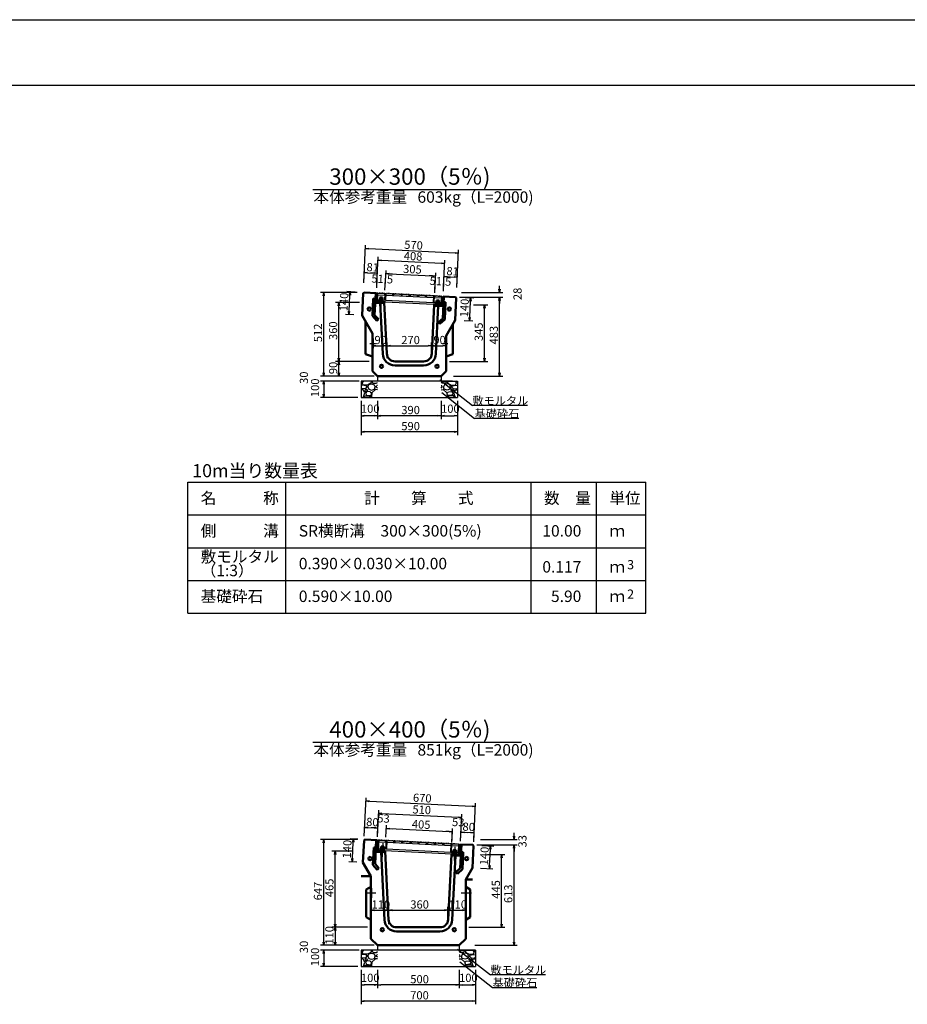
# Model space of a CAD drawing. Extents: x 131708 to 215808, y -112207 to -52807.
# Drawn here: x 158850 to 185993, y -82905 to -52807 of the extents above; entities that cross this region are included whole.
import ezdxf
from ezdxf.enums import TextEntityAlignment as Align

# ---------------------------------------------------------------- set-up
doc = ezdxf.new("R2010")
doc.units = 0
doc.header["$LTSCALE"] = 100
doc.header["$MEASUREMENT"] = 0
doc.layers.get('DEFPOINTS').update_dxf_attribs({"color": 8, "linetype": 'CONTINUOUS'})
for name, color, linetype in [('D-MTR-FRAM（材料表図枠）', 7, 'CONTINUOUS'), ('D-MTR-TXT(文字列）', 7, 'CONTINUOUS'), ('D-MTR（材料表タイトル）', 7, 'CONTINUOUS'), ('D-TTL(外枠）', 2, 'CONTINUOUS'), ('D-TTL-TXT（文字）', 7, 'CONTINUOUS')]:
    doc.layers.add(name, color=color, linetype=linetype)
for name, color, linetype, lineweight in [('D-STR-DIM（寸法）', 7, 'CONTINUOUS', 25), ('D-STR-HTXT（旗揚げ）', 7, 'CONTINUOUS', 25), ('D-STR-STR1（構造物）', 6, 'CONTINUOUS', 25), ('D-STR-STRn（構造物）', 7, 'CONTINUOUS', 25), ('D-STR-TXT（文字）', 7, 'CONTINUOUS', 25), ('D-STR（構造物外形線）', 1, 'CONTINUOUS', 50)]:
    doc.layers.add(name, color=color, linetype=linetype, lineweight=lineweight)
doc.styles.add('ＭＳ ゴシック', font='MS Gothic.ttf')
doc.styles.add('ＭＳゴシック', font='MS Gothic.ttf')

msp = doc.modelspace()

# ---------------------------------------------------------------- linework, layer by layer
at = {"layer": 'D-MTR-FRAM（材料表図枠）', "color": 2, "linetype": 'Continuous'}
for p, q in [((163993, -66947), (177993, -66947)), ((163993, -70947), (163993, -66947)), ((166993, -70947), (166993, -66947)), ((174493, -70947), (174493, -66947)), ((176493, -70147), (176493, -66947)), ((176493, -70947), (176493, -66947)), ((177993, -70947), (177993, -66947)), ((163993, -67947), (177993, -67947)), ((163993, -68947), (177993, -68947)), ((163993, -69947), (177993, -69947)), ((163993, -70947), (177993, -70947))]:
    msp.add_line(p, q, dxfattribs=at)
at = {"layer": 'D-STR-DIM（寸法）', "color": 7, "linetype": 'Continuous', "lineweight": 25, "ltscale": 100}
for p, q in [((169370, -60845), (169427, -59699)), ((169522, -59804), (172168, -59937)), ((172216, -60988), (172273, -59842)), ((169774, -60866), (169814, -60057)), ((169909, -60162), (171747, -60253)), ((171811, -60967), (171852, -60159)), ((169369, -60850), (169390, -60437)), ((169767, -60999), (169794, -60458)), ((169774, -60871), (169794, -60458)), ((170021, -61077), (170052, -60470)), ((170027, -60958), (170052, -60470)), ((169485, -60542), (169690, -60553)), ((169690, -60553), (169590, -60548)), ((170146, -60575), (170246, -60580)), ((170146, -60575), (171470, -60642)), ((171470, -60642), (171370, -60637)), ((171544, -61153), (171575, -60547)), ((171549, -61057), (171575, -60547)), ((171805, -61101), (171832, -60559)), ((171811, -60972), (171832, -60559)), ((171927, -60664), (172027, -60669)), ((171927, -60664), (172132, -60675)), ((172216, -60993), (172236, -60580)), ((173523, -61045), (173523, -60945)), ((169170, -61144), (168046, -61144)), ((168146, -63603), (168146, -61244)), ((169107, -61132), (168852, -61119)), ((168922, -61723), (168947, -61224)), ((172301, -61286), (173623, -61286)), ((172360, -61145), (173623, -61145)), ((172397, -61286), (173623, -61286)), ((172472, -61300), (172740, -61313)), ((173523, -61386), (173523, -61486)), ((173523, -63603), (173523, -61386)), ((169239, -61455), (168510, -61455)), ((168610, -63153), (168610, -61555)), ((172610, -61908), (172635, -61408)), ((172729, -61528), (173162, -61528)), ((173062, -63153), (173062, -61628)), ((169072, -61831), (168817, -61818)), ((172437, -61999), (172705, -62012)), ((169639, -63453), (169639, -62674)), ((169739, -62774), (169989, -62774)), ((170089, -63153), (170089, -62674)), ((170089, -63153), (170089, -62674)), ((170189, -62774), (171339, -62774)), ((171439, -63153), (171439, -62674)), ((171439, -63153), (171439, -62674)), ((171539, -62774), (171789, -62774)), ((171889, -63453), (171889, -62674)), ((168146, -63603), (168146, -63503)), ((169539, -63253), (168510, -63253)), ((169539, -63253), (168510, -63253)), ((168610, -63603), (168610, -63353)), ((171989, -63253), (173162, -63253)), ((169689, -63703), (168046, -63703)), ((169519, -63703), (168046, -63703)), ((169689, -63703), (168510, -63703)), ((172111, -63703), (173623, -63703)), ((169189, -63853), (168046, -63853)), ((169234, -63853), (168046, -63853)), ((168146, -63953), (168146, -64053)), ((168146, -63953), (168146, -64253)), ((169189, -64353), (168046, -64353)), ((169289, -64453), (169289, -65506)), ((169289, -64453), (169289, -65014)), ((169789, -64453), (169789, -65014)), ((169789, -64453), (169789, -65014)), ((171739, -64453), (171739, -65014)), ((171739, -64453), (171739, -65014)), ((172239, -64453), (172239, -65014)), ((172239, -64453), (172239, -65506)), ((169689, -64914), (169389, -64914)), ((171639, -64914), (169889, -64914)), ((171839, -64914), (172139, -64914)), ((172139, -65406), (169389, -65406)), ((169388, -77763), (169447, -76589)), ((169542, -76694), (172688, -76851)), ((169787, -77783), (169828, -76967)), ((172734, -77930), (172792, -76757)), ((169923, -77072), (172270, -77189)), ((172334, -77910), (172375, -77094)), ((169388, -77768), (169406, -77396)), ((169501, -77501), (169701, -77511)), ((169701, -77511), (169601, -77506)), ((169787, -77788), (169806, -77416)), ((169787, -77788), (169806, -77416)), ((170049, -77801), (170068, -77429)), ((170049, -77801), (170068, -77429)), ((170163, -77534), (170263, -77539)), ((170163, -77534), (171986, -77625)), ((171986, -77625), (171886, -77620)), ((172069, -77959), (172090, -77530)), ((172072, -77902), (172090, -77530)), ((172334, -77915), (172353, -77543)), ((172334, -77915), (172353, -77543)), ((172448, -77648), (172647, -77658)), ((172448, -77648), (172547, -77653)), ((172734, -77935), (172752, -77563)), ((169176, -77868), (168046, -77868)), ((169190, -77858), (168954, -77846)), ((169024, -78451), (169049, -77951)), ((172938, -77868), (174066, -77868)), ((173966, -77768), (173966, -77668)), ((168146, -81002), (168146, -77968)), ((169035, -78225), (168396, -78225)), ((172829, -78035), (174066, -78035)), ((172938, -78035), (174066, -78035)), ((172981, -78048), (173349, -78066)), ((173220, -78660), (173245, -78161)), ((173966, -81002), (173966, -78135)), ((173966, -78135), (173966, -78235)), ((168496, -80452), (168496, -78325)), ((169155, -78557), (168919, -78545)), ((173160, -78327), (173687, -78327)), ((173587, -80452), (173587, -78427)), ((172946, -78747), (173314, -78765)), ((169589, -80802), (169589, -79928)), ((169689, -80028), (170039, -80028)), ((170139, -80452), (170139, -79928)), ((170139, -80452), (170139, -79928)), ((170239, -80028), (171839, -80028)), ((171939, -80452), (171939, -79928)), ((171939, -80452), (171939, -79928)), ((172039, -80028), (172389, -80028)), ((172489, -80802), (172489, -79928)), ((169489, -80552), (168396, -80552)), ((169489, -80552), (168396, -80552)), ((168496, -80652), (168496, -81002)), ((172589, -80552), (173687, -80552)), ((168146, -81002), (168146, -80902)), ((169689, -81102), (168046, -81102)), ((169544, -81102), (168046, -81102)), ((169189, -81252), (168046, -81252)), ((169234, -81252), (168046, -81252)), ((169689, -81102), (168396, -81102)), ((172763, -81102), (174066, -81102)), ((168146, -81352), (168146, -81452)), ((168146, -81352), (168146, -81652)), ((169189, -81752), (168046, -81752)), ((169289, -81852), (169289, -82905)), ((169289, -81852), (169289, -82413)), ((169789, -81852), (169789, -82413)), ((169789, -81852), (169789, -82413)), ((172289, -81852), (172289, -82413)), ((172289, -81852), (172289, -82413)), ((172789, -81852), (172789, -82413)), ((172789, -81852), (172789, -82905)), ((169689, -82313), (169389, -82313)), ((172189, -82313), (169889, -82313)), ((172389, -82313), (172689, -82313)), ((172689, -82805), (169389, -82805))]:
    msp.add_line(p, q, dxfattribs=at)
at = {"layer": 'D-STR-DIM（寸法）', "color": 7, "linetype": 'Continuous', "ltscale": 10}
for p, q in [((169422, -59799), (169523, -59788)), ((169521, -59821), (169422, -59799)), ((169422, -59799), (169522, -59804)), ((169809, -60157), (169910, -60145)), ((169909, -60178), (169809, -60157)), ((169809, -60157), (169909, -60162)), ((172268, -59942), (172168, -59937)), ((172268, -59942), (172168, -59953)), ((172169, -59920), (172268, -59942)), ((171847, -60258), (171746, -60270)), ((171847, -60258), (171747, -60253)), ((171748, -60237), (171847, -60258)), ((169385, -60537), (169486, -60526)), ((169484, -60559), (169385, -60537)), ((169385, -60537), (169485, -60542)), ((169789, -60558), (169689, -60569)), ((169789, -60558), (169689, -60569)), ((169690, -60536), (169789, -60558)), ((169690, -60536), (169789, -60558)), ((169789, -60558), (169690, -60553)), ((169789, -60558), (169690, -60553)), ((170047, -60570), (170147, -60559)), ((170047, -60570), (170147, -60559)), ((170146, -60592), (170047, -60570)), ((170047, -60570), (170146, -60575)), ((170146, -60592), (170047, -60570)), ((170047, -60570), (170146, -60575)), ((171570, -60647), (171469, -60658)), ((171570, -60647), (171469, -60658)), ((171570, -60647), (171470, -60642)), ((171570, -60647), (171470, -60642)), ((171471, -60625), (171570, -60647)), ((171471, -60625), (171570, -60647)), ((171827, -60659), (171928, -60648)), ((171827, -60659), (171928, -60648)), ((171926, -60681), (171827, -60659)), ((171827, -60659), (171927, -60664)), ((171926, -60681), (171827, -60659)), ((171827, -60659), (171927, -60664)), ((172231, -60680), (172131, -60691)), ((172132, -60658), (172231, -60680)), ((172231, -60680), (172132, -60675)), ((173523, -61145), (173506, -61045)), ((173540, -61045), (173523, -61145)), ((173523, -61145), (173523, -61045)), ((168129, -61244), (168146, -61144)), ((168146, -61144), (168162, -61244)), ((168146, -61144), (168146, -61244)), ((168930, -61223), (168952, -61124)), ((168952, -61124), (168947, -61224)), ((168952, -61124), (168963, -61225)), ((172618, -61407), (172640, -61308)), ((172640, -61308), (172635, -61408)), ((172640, -61308), (172652, -61409)), ((173506, -61386), (173523, -61286)), ((173506, -61386), (173523, -61286)), ((173523, -61286), (173540, -61386)), ((173523, -61286), (173523, -61386)), ((173523, -61286), (173540, -61386)), ((173523, -61286), (173523, -61386)), ((168594, -61555), (168610, -61455)), ((168610, -61455), (168627, -61555)), ((168610, -61455), (168610, -61555)), ((173045, -61628), (173062, -61528)), ((173062, -61528), (173079, -61628)), ((173062, -61528), (173062, -61628)), ((168917, -61823), (168905, -61722)), ((168917, -61823), (168922, -61723)), ((168938, -61724), (168917, -61823)), ((172605, -62007), (172593, -61907)), ((172627, -61908), (172605, -62007)), ((172605, -62007), (172610, -61908)), ((169639, -62774), (169739, -62757)), ((169739, -62790), (169639, -62774)), ((169639, -62774), (169739, -62774)), ((169989, -62757), (170089, -62774)), ((170089, -62774), (169989, -62790)), ((170089, -62774), (169989, -62774)), ((170089, -62774), (170189, -62757)), ((170189, -62790), (170089, -62774)), ((170089, -62774), (170189, -62774)), ((171339, -62757), (171439, -62774)), ((171439, -62774), (171339, -62790)), ((171439, -62774), (171339, -62774)), ((171439, -62774), (171539, -62757)), ((171539, -62790), (171439, -62774)), ((171439, -62774), (171539, -62774)), ((171789, -62757), (171889, -62774)), ((171889, -62774), (171789, -62790)), ((171889, -62774), (171789, -62774)), ((168610, -63253), (168594, -63153)), ((168627, -63153), (168610, -63253)), ((168610, -63253), (168610, -63153)), ((173062, -63253), (173045, -63153)), ((173079, -63153), (173062, -63253)), ((173062, -63253), (173062, -63153)), ((168594, -63353), (168610, -63253)), ((168610, -63253), (168627, -63353)), ((168610, -63253), (168610, -63353)), ((168146, -63703), (168129, -63603)), ((168146, -63703), (168129, -63603)), ((168162, -63603), (168146, -63703)), ((168146, -63703), (168146, -63603)), ((168162, -63603), (168146, -63703)), ((168146, -63703), (168146, -63603)), ((168610, -63703), (168594, -63603)), ((168627, -63603), (168610, -63703)), ((168610, -63703), (168610, -63603)), ((173523, -63703), (173506, -63603)), ((173540, -63603), (173523, -63703)), ((173523, -63703), (173523, -63603)), ((168129, -63953), (168146, -63853)), ((168129, -63953), (168146, -63853)), ((168146, -63853), (168162, -63953)), ((168146, -63853), (168146, -63953)), ((168146, -63853), (168162, -63953)), ((168146, -63853), (168146, -63953)), ((168146, -64353), (168129, -64253)), ((168162, -64253), (168146, -64353)), ((168146, -64353), (168146, -64253)), ((169289, -64914), (169389, -64897)), ((169389, -64931), (169289, -64914)), ((169289, -64914), (169389, -64914)), ((169689, -64897), (169789, -64914)), ((169789, -64914), (169689, -64931)), ((169789, -64914), (169689, -64914)), ((169789, -64914), (169889, -64897)), ((169889, -64931), (169789, -64914)), ((169789, -64914), (169889, -64914)), ((171639, -64897), (171739, -64914)), ((171739, -64914), (171639, -64931)), ((171739, -64914), (171639, -64914)), ((171739, -64914), (171839, -64897)), ((171839, -64931), (171739, -64914)), ((171739, -64914), (171839, -64914)), ((172139, -64897), (172239, -64914)), ((172239, -64914), (172139, -64931)), ((172239, -64914), (172139, -64914)), ((169289, -65406), (169389, -65390)), ((169389, -65423), (169289, -65406)), ((169289, -65406), (169389, -65406)), ((172139, -65390), (172239, -65406)), ((172239, -65406), (172139, -65423)), ((172239, -65406), (172139, -65406)), ((169442, -76689), (169542, -76677)), ((169541, -76711), (169442, -76689)), ((169442, -76689), (169542, -76694)), ((172787, -76856), (172687, -76868)), ((172688, -76835), (172787, -76856)), ((172787, -76856), (172688, -76851)), ((169823, -77067), (169924, -77055)), ((169922, -77089), (169823, -77067)), ((169823, -77067), (169923, -77072)), ((172370, -77194), (172269, -77206)), ((172370, -77194), (172270, -77189)), ((172271, -77173), (172370, -77194)), ((169401, -77496), (169502, -77484)), ((169500, -77518), (169401, -77496)), ((169401, -77496), (169501, -77501)), ((169801, -77516), (169700, -77528)), ((169801, -77516), (169700, -77528)), ((169801, -77516), (169701, -77511)), ((169801, -77516), (169701, -77511)), ((169702, -77494), (169801, -77516)), ((169702, -77494), (169801, -77516)), ((170063, -77529), (170164, -77517)), ((170063, -77529), (170164, -77517)), ((170162, -77551), (170063, -77529)), ((170063, -77529), (170163, -77534)), ((170162, -77551), (170063, -77529)), ((170063, -77529), (170163, -77534)), ((172085, -77630), (171985, -77642)), ((172085, -77630), (171985, -77642)), ((171986, -77609), (172085, -77630)), ((171986, -77609), (172085, -77630)), ((172085, -77630), (171986, -77625)), ((172085, -77630), (171986, -77625)), ((172348, -77643), (172448, -77632)), ((172348, -77643), (172448, -77632)), ((172447, -77665), (172348, -77643)), ((172348, -77643), (172448, -77648)), ((172447, -77665), (172348, -77643)), ((172348, -77643), (172448, -77648)), ((172648, -77642), (172747, -77663)), ((168129, -77968), (168146, -77868)), ((168146, -77868), (168162, -77968)), ((168146, -77868), (168146, -77968)), ((169032, -77950), (169054, -77851)), ((169054, -77851), (169049, -77951)), ((169054, -77851), (169065, -77952)), ((172747, -77663), (172646, -77675)), ((172747, -77663), (172647, -77658)), ((173966, -77868), (173949, -77768)), ((173982, -77768), (173966, -77868)), ((173966, -77868), (173966, -77768)), ((168479, -78325), (168496, -78225)), ((168496, -78225), (168513, -78325)), ((168496, -78225), (168496, -78325)), ((173228, -78160), (173249, -78061)), ((173249, -78061), (173245, -78161)), ((173249, -78061), (173261, -78162)), ((173949, -78135), (173966, -78035)), ((173949, -78135), (173966, -78035)), ((173966, -78035), (173982, -78135)), ((173966, -78035), (173966, -78135)), ((173966, -78035), (173982, -78135)), ((173966, -78035), (173966, -78135)), ((169019, -78550), (169007, -78450)), ((169040, -78451), (169019, -78550)), ((169019, -78550), (169024, -78451)), ((173571, -78427), (173587, -78327)), ((173587, -78327), (173604, -78427)), ((173587, -78327), (173587, -78427)), ((173215, -78760), (173203, -78660)), ((173215, -78760), (173220, -78660)), ((173236, -78661), (173215, -78760)), ((169589, -80028), (169689, -80011)), ((169689, -80044), (169589, -80028)), ((169589, -80028), (169689, -80028)), ((170039, -80011), (170139, -80028)), ((170139, -80028), (170039, -80044)), ((170139, -80028), (170039, -80028)), ((170139, -80028), (170239, -80011)), ((170239, -80044), (170139, -80028)), ((170139, -80028), (170239, -80028)), ((171839, -80011), (171939, -80028)), ((171939, -80028), (171839, -80044)), ((171939, -80028), (171839, -80028)), ((171939, -80028), (172039, -80011)), ((172039, -80044), (171939, -80028)), ((171939, -80028), (172039, -80028)), ((172389, -80011), (172489, -80028)), ((172489, -80028), (172389, -80044)), ((172489, -80028), (172389, -80028)), ((168496, -80552), (168479, -80452)), ((168479, -80652), (168496, -80552)), ((168513, -80452), (168496, -80552)), ((168496, -80552), (168496, -80452)), ((168496, -80552), (168513, -80652)), ((168496, -80552), (168496, -80652)), ((173587, -80552), (173571, -80452)), ((173604, -80452), (173587, -80552)), ((173587, -80552), (173587, -80452)), ((168146, -81102), (168129, -81002)), ((168146, -81102), (168129, -81002)), ((168129, -81352), (168146, -81252)), ((168129, -81352), (168146, -81252)), ((168162, -81002), (168146, -81102)), ((168146, -81102), (168146, -81002)), ((168162, -81002), (168146, -81102)), ((168146, -81102), (168146, -81002)), ((168146, -81252), (168162, -81352)), ((168146, -81252), (168146, -81352)), ((168146, -81252), (168162, -81352)), ((168146, -81252), (168146, -81352)), ((168496, -81102), (168479, -81002)), ((168513, -81002), (168496, -81102)), ((168496, -81102), (168496, -81002)), ((173966, -81102), (173949, -81002)), ((173982, -81002), (173966, -81102)), ((173966, -81102), (173966, -81002)), ((168146, -81752), (168129, -81652)), ((168162, -81652), (168146, -81752)), ((168146, -81752), (168146, -81652)), ((169289, -82313), (169389, -82296)), ((169389, -82329), (169289, -82313)), ((169289, -82313), (169389, -82313)), ((169689, -82296), (169789, -82313)), ((169789, -82313), (169689, -82329)), ((169789, -82313), (169689, -82313)), ((169789, -82313), (169889, -82296)), ((169889, -82329), (169789, -82313)), ((169789, -82313), (169889, -82313)), ((172189, -82296), (172289, -82313)), ((172289, -82313), (172189, -82329)), ((172289, -82313), (172189, -82313)), ((172289, -82313), (172389, -82296)), ((172389, -82329), (172289, -82313)), ((172289, -82313), (172389, -82313)), ((172689, -82296), (172789, -82313)), ((172789, -82313), (172689, -82329)), ((172789, -82313), (172689, -82313)), ((169289, -82805), (169389, -82788)), ((169389, -82822), (169289, -82805)), ((169289, -82805), (169389, -82805)), ((172689, -82788), (172789, -82805)), ((172789, -82805), (172689, -82822)), ((172789, -82805), (172689, -82805))]:
    msp.add_line(p, q, dxfattribs=at)
at = {"layer": 'D-STR-HTXT（旗揚げ）', "color": 7, "linetype": 'Continuous', "ltscale": 100}
for p, q in [((167819, -57998), (174197, -57998)), ((167819, -74896), (174197, -74896))]:
    msp.add_line(p, q, dxfattribs=at)
at = {"layer": 'D-STR-HTXT（旗揚げ）', "linetype": 'Continuous', "ltscale": 10}
for p, q in [((171693, -63816), (172696, -64605)), ((171759, -64208), (172761, -64998)), ((174382, -64605), (172696, -64605)), ((174110, -64999), (172763, -64999)), ((172243, -81215), (173246, -82004)), ((172309, -81607), (173311, -82396)), ((174932, -82004), (173246, -82004)), ((174660, -82398), (173313, -82398))]:
    msp.add_line(p, q, dxfattribs=at)
at = {"layer": 'D-STR-STR1（構造物）', "color": 7}
for p, q in [((169779, -61165), (169766, -61425)), ((169802, -61166), (169779, -61165)), ((169789, -61416), (169802, -61166)), ((169792, -61366), (170017, -61377)), ((169799, -61216), (170024, -61228)), ((169802, -61166), (170027, -61178)), ((169831, -61349), (169828, -61411)), ((169969, -61356), (169831, -61349)), ((169837, -61165), (169837, -61168)), ((169867, -61166), (169837, -61165)), ((169862, -61413), (169866, -61350)), ((169867, -61170), (169867, -61166)), ((169887, -61167), (169887, -61171)), ((169917, -61169), (169887, -61167)), ((169917, -61172), (169917, -61169)), ((169932, -61416), (169935, -61354)), ((169937, -61170), (169937, -61173)), ((169967, -61171), (169937, -61170)), ((169966, -61418), (169969, -61356)), ((169967, -61175), (169967, -61171)), ((169987, -61172), (169987, -61176)), ((170017, -61174), (169987, -61172)), ((170013, -61207), (170014, -61177)), ((170043, -61208), (170013, -61207)), ((170014, -61177), (170044, -61178)), ((170017, -61177), (170017, -61174)), ((170017, -61377), (170027, -61178)), ((170039, -61378), (170017, -61377)), ((170027, -61178), (170049, -61179)), ((170049, -61179), (170039, -61378)), ((170039, -61378), (171497, -61451)), ((170044, -61178), (170043, -61208)), ((170047, -61229), (171505, -61302)), ((170049, -61179), (171507, -61252)), ((170069, -61176), (170069, -61180)), ((170099, -61178), (170069, -61176)), ((170099, -61181), (170099, -61178)), ((170119, -61179), (170119, -61182)), ((170149, -61180), (170119, -61179)), ((170149, -61184), (170149, -61180)), ((170169, -61181), (170169, -61185)), ((170199, -61183), (170169, -61181)), ((170199, -61186), (170199, -61183)), ((170219, -61184), (170219, -61187)), ((170249, -61185), (170219, -61184)), ((170249, -61189), (170249, -61185)), ((170262, -61219), (170264, -61189)), ((170292, -61221), (170262, -61219)), ((170264, -61189), (170294, -61191)), ((170269, -61186), (170269, -61190)), ((170299, -61188), (170269, -61186)), ((170294, -61191), (170292, -61221)), ((170299, -61191), (170299, -61188)), ((170319, -61189), (170319, -61192)), ((170349, -61190), (170319, -61189)), ((170349, -61194), (170349, -61190)), ((170369, -61191), (170369, -61195)), ((170399, -61193), (170369, -61191)), ((170399, -61196), (170399, -61193)), ((170419, -61194), (170419, -61197)), ((170449, -61195), (170419, -61194)), ((170449, -61199), (170449, -61195)), ((170469, -61196), (170469, -61200)), ((170499, -61198), (170469, -61196)), ((170498, -61201), (170499, -61198)), ((170512, -61232), (170513, -61202)), ((170542, -61233), (170512, -61232)), ((170513, -61202), (170543, -61203)), ((170519, -61199), (170518, -61202)), ((170549, -61200), (170519, -61199)), ((170543, -61203), (170542, -61233)), ((170548, -61204), (170549, -61200)), ((170569, -61201), (170568, -61205)), ((170599, -61203), (170569, -61201)), ((170598, -61206), (170599, -61203)), ((170619, -61204), (170618, -61207)), ((170648, -61205), (170619, -61204)), ((170648, -61209), (170648, -61205)), ((170668, -61206), (170668, -61210)), ((170698, -61208), (170668, -61206)), ((170698, -61211), (170698, -61208)), ((170718, -61209), (170718, -61212)), ((170748, -61210), (170718, -61209)), ((170748, -61214), (170748, -61210)), ((170762, -61244), (170763, -61214)), ((170792, -61246), (170762, -61244)), ((170763, -61214), (170793, -61216)), ((170768, -61211), (170768, -61215)), ((170798, -61213), (170768, -61211)), ((170793, -61216), (170792, -61246)), ((170798, -61216), (170798, -61213)), ((170818, -61214), (170818, -61217)), ((170848, -61215), (170818, -61214)), ((170848, -61219), (170848, -61215)), ((170868, -61216), (170868, -61220)), ((170898, -61218), (170868, -61216)), ((170898, -61221), (170898, -61218)), ((170918, -61219), (170918, -61222)), ((170948, -61220), (170918, -61219)), ((170948, -61224), (170948, -61220)), ((170968, -61221), (170968, -61225)), ((170998, -61223), (170968, -61221)), ((170998, -61226), (170998, -61223)), ((171011, -61257), (171013, -61227)), ((171041, -61258), (171011, -61257)), ((171013, -61227), (171043, -61228)), ((171018, -61224), (171018, -61227)), ((171048, -61225), (171018, -61224)), ((171043, -61228), (171041, -61258)), ((171048, -61229), (171048, -61225)), ((171068, -61226), (171068, -61230)), ((171098, -61228), (171068, -61226)), ((171098, -61231), (171098, -61228)), ((171118, -61229), (171118, -61232)), ((171148, -61230), (171118, -61229)), ((171148, -61234), (171148, -61230)), ((171168, -61231), (171168, -61235)), ((171198, -61233), (171168, -61231)), ((171198, -61236), (171198, -61233)), ((171218, -61234), (171218, -61237)), ((171248, -61235), (171218, -61234)), ((171248, -61239), (171248, -61235)), ((171261, -61269), (171263, -61239)), ((171291, -61271), (171261, -61269)), ((171263, -61239), (171292, -61241)), ((171268, -61236), (171268, -61240)), ((171298, -61238), (171268, -61236)), ((171292, -61241), (171291, -61271)), ((171297, -61241), (171298, -61238)), ((171318, -61239), (171317, -61242)), ((171348, -61240), (171318, -61239)), ((171347, -61244), (171348, -61240)), ((171368, -61241), (171367, -61245)), ((171398, -61243), (171368, -61241)), ((171397, -61246), (171398, -61243)), ((171418, -61244), (171417, -61247)), ((171447, -61245), (171418, -61244)), ((171447, -61249), (171447, -61245)), ((171467, -61246), (171467, -61250)), ((171497, -61248), (171467, -61246)), ((171497, -61251), (171497, -61248)), ((171507, -61252), (171497, -61451)), ((171530, -61253), (171507, -61252)), ((171511, -61282), (171512, -61252)), ((171541, -61283), (171511, -61282)), ((171512, -61252), (171542, -61253)), ((171520, -61453), (171530, -61253)), ((171527, -61303), (171752, -61314)), ((171530, -61253), (171754, -61264)), ((171542, -61253), (171541, -61283)), ((171565, -61251), (171565, -61255)), ((171595, -61253), (171565, -61251)), ((171595, -61256), (171595, -61253)), ((171615, -61254), (171615, -61257)), ((171645, -61255), (171615, -61254)), ((171645, -61259), (171645, -61255)), ((171665, -61256), (171665, -61260)), ((171695, -61258), (171665, -61256)), ((171694, -61261), (171695, -61258)), ((171715, -61259), (171714, -61262)), ((171745, -61260), (171715, -61259)), ((171742, -61514), (171754, -61264)), ((171744, -61264), (171745, -61260)), ((171754, -61264), (171777, -61265)), ((171777, -61265), (171764, -61525)), ((169781, -61441), (170008, -61452)), ((170009, -61427), (169789, -61416)), ((169789, -61416), (170014, -61427)), ((169815, -61410), (169814, -61418)), ((169814, -61418), (169897, -61422)), ((169979, -61419), (169815, -61410)), ((169828, -61411), (169966, -61418)), ((169897, -61422), (169979, -61426)), ((169979, -61426), (169979, -61419)), ((170008, -61452), (170009, -61427)), ((170037, -61428), (170014, -61427)), ((170037, -61428), (171495, -61501)), ((171495, -61501), (171517, -61502)), ((171497, -61451), (171520, -61453)), ((171517, -61502), (171742, -61514)), ((171520, -61453), (171744, -61464)), ((171521, -61528), (171522, -61503)), ((171748, -61539), (171521, -61528)), ((171522, -61503), (171742, -61514)), ((171552, -61504), (171553, -61497)), ((171635, -61508), (171552, -61504)), ((171553, -61497), (171717, -61505)), ((171566, -61497), (171569, -61435)), ((171704, -61504), (171566, -61497)), ((171569, -61435), (171707, -61442)), ((171600, -61499), (171603, -61437)), ((171717, -61512), (171635, -61508)), ((171670, -61503), (171673, -61440)), ((171707, -61442), (171704, -61504)), ((171717, -61505), (171717, -61512)), ((169806, -77889), (169790, -78214)), ((169828, -77890), (169806, -77889)), ((169828, -77890), (169813, -78190)), ((169816, -78140), (169828, -77890)), ((169826, -77940), (170051, -77951)), ((169828, -77890), (170053, -77901)), ((169844, -77887), (169843, -77891)), ((169874, -77889), (169844, -77887)), ((169873, -77892), (169874, -77889)), ((169894, -77890), (169893, -77893)), ((169923, -77891), (169894, -77890)), ((169923, -77895), (169923, -77891)), ((169943, -77892), (169943, -77896)), ((169973, -77894), (169943, -77892)), ((169973, -77897), (169973, -77894)), ((169993, -77895), (169993, -77898)), ((170023, -77896), (169993, -77895)), ((170023, -77900), (170023, -77896)), ((170039, -77931), (170041, -77901)), ((170052, -77931), (170039, -77931)), ((170053, -77901), (170041, -78151)), ((170053, -77901), (170041, -78151)), ((170041, -77901), (170053, -77901)), ((170043, -77897), (170043, -77901)), ((170073, -77899), (170043, -77897)), ((170076, -77902), (170053, -77901)), ((170053, -77901), (170071, -77902)), ((170053, -77901), (170076, -77902)), ((170076, -77902), (170063, -78152)), ((170063, -78152), (170076, -77902)), ((170073, -77902), (170073, -77899)), ((170073, -77952), (172031, -78050)), ((170076, -77902), (172033, -78000)), ((170093, -77900), (170093, -77903)), ((170123, -77901), (170093, -77900)), ((170123, -77905), (170123, -77901)), ((170143, -77902), (170143, -77906)), ((170173, -77904), (170143, -77902)), ((170173, -77907), (170173, -77904)), ((170193, -77905), (170193, -77908)), ((170223, -77906), (170193, -77905)), ((170223, -77910), (170223, -77906)), ((170243, -77907), (170243, -77911)), ((170273, -77909), (170243, -77907)), ((170273, -77912), (170273, -77909)), ((170289, -77943), (170290, -77913)), ((170319, -77945), (170289, -77943)), ((170290, -77913), (170320, -77915)), ((170293, -77910), (170293, -77913)), ((170323, -77911), (170293, -77910)), ((170320, -77915), (170319, -77945)), ((170323, -77915), (170323, -77911)), ((170343, -77912), (170343, -77916)), ((170373, -77914), (170343, -77912)), ((170373, -77917), (170373, -77914)), ((170393, -77915), (170393, -77918)), ((170423, -77916), (170393, -77915)), ((170423, -77920), (170423, -77916)), ((170443, -77917), (170443, -77921)), ((170473, -77919), (170443, -77917)), ((170473, -77922), (170473, -77919)), ((170493, -77920), (170493, -77923)), ((170523, -77921), (170493, -77920)), ((170523, -77925), (170523, -77921)), ((170539, -77956), (170540, -77926)), ((170540, -77926), (170570, -77927)), ((170543, -77922), (170543, -77926)), ((170573, -77924), (170543, -77922)), ((170570, -77927), (170568, -77957)), ((170572, -77927), (170573, -77924)), ((170593, -77925), (170592, -77928)), ((170623, -77926), (170593, -77925)), ((170622, -77930), (170623, -77926)), ((170643, -77927), (170642, -77931)), ((170673, -77929), (170643, -77927)), ((170672, -77932), (170673, -77929)), ((170693, -77930), (170692, -77933)), ((170722, -77931), (170693, -77930)), ((170722, -77935), (170722, -77931)), ((170742, -77932), (170742, -77936)), ((170772, -77934), (170742, -77932)), ((170772, -77937), (170772, -77934)), ((170788, -77968), (170790, -77938)), ((170790, -77938), (170820, -77940)), ((170792, -77935), (170792, -77938)), ((170822, -77936), (170792, -77935)), ((170820, -77940), (170818, -77970)), ((170822, -77940), (170822, -77936)), ((170842, -77937), (170842, -77941)), ((170872, -77939), (170842, -77937)), ((170872, -77942), (170872, -77939)), ((170892, -77940), (170892, -77943)), ((170922, -77941), (170892, -77940)), ((170922, -77945), (170922, -77941)), ((170942, -77942), (170942, -77946)), ((170972, -77944), (170942, -77942)), ((170972, -77947), (170972, -77944)), ((170992, -77945), (170992, -77948)), ((171022, -77946), (170992, -77945)), ((171022, -77950), (171022, -77946)), ((171038, -77981), (171039, -77951)), ((171039, -77951), (171069, -77952)), ((171042, -77947), (171042, -77951)), ((171072, -77949), (171042, -77947)), ((171069, -77952), (171068, -77982)), ((171072, -77952), (171072, -77949)), ((171092, -77950), (171092, -77953)), ((171122, -77951), (171092, -77950)), ((171122, -77955), (171122, -77951)), ((171142, -77952), (171142, -77956)), ((171172, -77954), (171142, -77952)), ((169791, -78189), (169790, -78214)), ((169790, -78214), (170032, -78226)), ((169813, -78190), (172265, -78312)), ((169816, -78140), (170041, -78151)), ((169854, -78184), (169853, -78192)), ((169853, -78192), (169936, -78196)), ((170019, -78192), (169854, -78184)), ((169870, -78122), (169867, -78185)), ((169867, -78185), (170005, -78192)), ((170008, -78129), (169870, -78122)), ((169902, -78187), (169905, -78124)), ((169936, -78196), (170018, -78200)), ((169971, -78190), (169974, -78128)), ((170005, -78192), (170008, -78129)), ((170018, -78200), (170019, -78192)), ((170032, -78226), (170033, -78201)), ((170041, -78151), (170063, -78152)), ((170041, -78151), (170063, -78152)), ((170063, -78152), (172021, -78250)), ((170568, -77957), (170539, -77956)), ((170818, -77970), (170788, -77968)), ((171068, -77982), (171038, -77981)), ((171172, -77957), (171172, -77954)), ((171192, -77955), (171192, -77958)), ((171222, -77956), (171192, -77955)), ((171222, -77960), (171222, -77956)), ((171242, -77957), (171242, -77961)), ((171272, -77959), (171242, -77957)), ((171272, -77962), (171272, -77959)), ((171288, -77993), (171289, -77963)), ((171318, -77995), (171288, -77993)), ((171289, -77963), (171319, -77965)), ((171292, -77960), (171292, -77963)), ((171322, -77961), (171292, -77960)), ((171319, -77965), (171318, -77995)), ((171322, -77965), (171322, -77961)), ((171342, -77962), (171342, -77966)), ((171372, -77964), (171342, -77962)), ((171371, -77967), (171372, -77964)), ((171392, -77965), (171391, -77968)), ((171422, -77966), (171392, -77965)), ((171421, -77970), (171422, -77966)), ((171442, -77967), (171441, -77971)), ((171472, -77969), (171442, -77967)), ((171471, -77972), (171472, -77969)), ((171492, -77970), (171491, -77973)), ((171521, -77971), (171492, -77970)), ((171521, -77975), (171521, -77971)), ((171537, -78006), (171539, -77976)), ((171567, -78007), (171537, -78006)), ((171539, -77976), (171569, -77977)), ((171541, -77972), (171541, -77976)), ((171571, -77974), (171541, -77972)), ((171569, -77977), (171567, -78007)), ((171571, -77977), (171571, -77974)), ((171591, -77975), (171591, -77978)), ((171621, -77976), (171591, -77975)), ((171621, -77980), (171621, -77976)), ((171641, -77977), (171641, -77981)), ((171671, -77979), (171641, -77977)), ((171671, -77982), (171671, -77979)), ((171691, -77980), (171691, -77983)), ((171721, -77981), (171691, -77980)), ((171721, -77985), (171721, -77981)), ((171741, -77982), (171741, -77986)), ((171771, -77984), (171741, -77982)), ((171771, -77987), (171771, -77984)), ((171787, -78018), (171788, -77988)), ((171817, -78020), (171787, -78018)), ((171788, -77988), (171818, -77990)), ((171791, -77985), (171791, -77988)), ((171821, -77986), (171791, -77985)), ((171818, -77990), (171817, -78020)), ((171821, -77990), (171821, -77986)), ((171841, -77987), (171841, -77991)), ((171871, -77989), (171841, -77987)), ((171871, -77992), (171871, -77989)), ((171891, -77990), (171891, -77993)), ((171921, -77991), (171891, -77990)), ((171921, -77995), (171921, -77991)), ((171941, -77992), (171941, -77996)), ((171971, -77994), (171941, -77992)), ((171971, -77997), (171971, -77994)), ((171991, -77995), (171991, -77998)), ((172021, -77996), (171991, -77995)), ((172021, -78000), (172021, -77996)), ((172033, -78000), (172021, -78250)), ((172033, -78000), (172021, -78250)), ((172021, -78250), (172043, -78251)), ((172021, -78250), (172043, -78251)), ((172056, -78001), (172033, -78000)), ((172033, -78000), (172056, -78001)), ((172038, -78001), (172056, -78001)), ((172041, -77997), (172041, -78001)), ((172071, -77999), (172041, -77997)), ((172056, -78001), (172043, -78251)), ((172043, -78251), (172056, -78001)), ((172043, -78251), (172268, -78262)), ((172053, -78051), (172278, -78063)), ((172067, -78032), (172054, -78031)), ((172056, -78001), (172068, -78002)), ((172056, -78001), (172280, -78013)), ((172068, -78002), (172067, -78032)), ((172071, -78002), (172071, -77999)), ((172074, -78295), (172077, -78233)), ((172077, -78233), (172216, -78240)), ((172091, -78000), (172091, -78003)), ((172121, -78001), (172091, -78000)), ((172109, -78297), (172112, -78235)), ((172121, -78005), (172121, -78001)), ((172141, -78002), (172141, -78006)), ((172171, -78004), (172141, -78002)), ((172170, -78007), (172171, -78004)), ((172178, -78300), (172181, -78238)), ((172191, -78005), (172190, -78008)), ((172221, -78006), (172191, -78005)), ((172216, -78240), (172213, -78302)), ((172220, -78010), (172221, -78006)), ((172241, -78007), (172240, -78011)), ((172271, -78009), (172241, -78007)), ((172280, -78013), (172265, -78312)), ((172268, -78262), (172280, -78013)), ((172270, -78012), (172271, -78009)), ((172280, -78013), (172303, -78014)), ((172303, -78014), (172287, -78338)), ((172044, -78326), (172046, -78301)), ((172287, -78338), (172044, -78326)), ((172061, -78295), (172226, -78303)), ((172061, -78302), (172061, -78295)), ((172143, -78306), (172061, -78302)), ((172213, -78302), (172074, -78295)), ((172225, -78310), (172143, -78306)), ((172226, -78303), (172225, -78310)), ((172288, -78313), (172287, -78338))]:
    msp.add_line(p, q, dxfattribs=at)
at = {"layer": 'D-STR-STR1（構造物）', "color": 7, "linetype": 'Continuous'}
for p, q in [((169903, -61332), (169891, -61570)), ((171636, -61418), (171624, -61657)), ((169639, -62537), (169655, -62553)), ((169639, -62537), (169655, -62553)), ((169639, -62537), (169655, -62553)), ((169655, -62553), (169655, -62853)), ((169655, -62553), (169655, -62853)), ((171889, -62537), (171873, -62553)), ((171873, -62553), (171873, -62853)), ((169558, -62703), (169722, -62703)), ((169655, -62853), (169639, -62869)), ((169655, -62853), (169639, -62869)), ((169655, -62853), (169639, -62869)), ((171776, -62703), (171940, -62703)), ((171873, -62853), (171889, -62869)), ((169955, -77984), (169935, -78396)), ((172157, -78094), (172137, -78506)), ((169589, -79336), (169605, -79352)), ((169589, -79336), (169605, -79352)), ((169589, -79336), (169605, -79352)), ((169605, -79352), (169605, -79652)), ((169605, -79352), (169605, -79652)), ((172489, -79336), (172473, -79352)), ((172473, -79352), (172473, -79652)), ((169419, -79502), (169745, -79502)), ((169605, -79652), (169589, -79668)), ((169605, -79652), (169589, -79668)), ((169605, -79652), (169589, -79668)), ((169605, -79652), (169589, -79668)), ((172350, -79502), (172667, -79502)), ((172473, -79652), (172489, -79668))]:
    msp.add_line(p, q, dxfattribs=at)
at = {"layer": 'D-STR-STR1（構造物）', "color": 7}
for centre, radius, start, end in [((169900, -61352), 55, 357.1376, 177.1376), ((171638, -61438), 55, 357.1376, 177.1376), ((169781, -61426), 15, 177.1376, 267.1376), ((171749, -61524), 15, 267.1376, 357.1376), ((169939, -78126), 55, 357.1376, 177.1376), ((172147, -78236), 55, 357.1376, 177.1376)]:
    msp.add_arc(centre, radius, start, end, dxfattribs=at)
at = {"layer": 'D-STR-STRn（構造物）', "color": 7, "linetype": 'Continuous', "ltscale": 100}
for p, q in [((169789, -63703), (169789, -63853)), ((171739, -63703), (171739, -63853)), ((169789, -63853), (169289, -63853)), ((169289, -63853), (169289, -64353)), ((169289, -63896), (169346, -63853)), ((169366, -63984), (169289, -63992)), ((169310, -64092), (169289, -64069)), ((169425, -64083), (169310, -64093)), ((169320, -63908), (169370, -63853)), ((169356, -63968), (169321, -63908)), ((169480, -63977), (169355, -63967)), ((169465, -64008), (169365, -63983)), ((169470, -64033), (169425, -64083)), ((169470, -64033), (169465, -64008)), ((169586, -63923), (169481, -63978)), ((169495, -64033), (169525, -64103)), ((169500, -64033), (169530, -63963)), ((169525, -64104), (169610, -64129)), ((169530, -63963), (169610, -63938)), ((169605, -63853), (169585, -63923)), ((169610, -63938), (169690, -63968)), ((169611, -64128), (169696, -64103)), ((169622, -63853), (169649, -63917)), ((169650, -63918), (169755, -63923)), ((169690, -63968), (169720, -64033)), ((169695, -64103), (169720, -64033)), ((169755, -63923), (169789, -63896)), ((169755, -64033), (169770, -63993)), ((169789, -64069), (169755, -64032)), ((169789, -63992), (169771, -63994)), ((172089, -63853), (169789, -63853)), ((171739, -63853), (172239, -63853)), ((171773, -63923), (171739, -63896)), ((171739, -63992), (171758, -63994)), ((171739, -64069), (171774, -64032)), ((171774, -64033), (171759, -63993)), ((171879, -63918), (171774, -63923)), ((171838, -63968), (171808, -64033)), ((171834, -64103), (171809, -64033)), ((171918, -64128), (171833, -64103)), ((171919, -63938), (171839, -63968)), ((171906, -63853), (171879, -63917)), ((171998, -63963), (171918, -63938)), ((172004, -64104), (171919, -64129)), ((171923, -63853), (171943, -63923)), ((171943, -63923), (172048, -63978)), ((172029, -64033), (171999, -63963)), ((172034, -64033), (172004, -64103)), ((172049, -63977), (172174, -63967)), ((172058, -64033), (172063, -64008)), ((172059, -64033), (172104, -64083)), ((172064, -64008), (172164, -63983)), ((172104, -64083), (172219, -64093)), ((172209, -63908), (172159, -63853)), ((172163, -63984), (172239, -63992)), ((172173, -63968), (172208, -63908)), ((172239, -63896), (172183, -63853)), ((172219, -64092), (172239, -64069)), ((172239, -63853), (172239, -64353)), ((169350, -64124), (169289, -64119)), ((169346, -64353), (169365, -64338)), ((169406, -64213), (169351, -64123)), ((169365, -64338), (169405, -64213)), ((169370, -64353), (169410, -64308)), ((169435, -64113), (169400, -64128)), ((169400, -64128), (169420, -64178)), ((169410, -64308), (169540, -64308)), ((169420, -64178), (169495, -64133)), ((169470, -64173), (169420, -64223)), ((169420, -64223), (169460, -64283)), ((169495, -64133), (169435, -64113)), ((169460, -64283), (169585, -64298)), ((169571, -64188), (169471, -64173)), ((169540, -64307), (169605, -64352)), ((169611, -64224), (169571, -64189)), ((169585, -64298), (169610, -64253)), ((169609, -64322), (169622, -64353)), ((169615, -64218), (169610, -64323)), ((169610, -64253), (169610, -64223)), ((169730, -64113), (169615, -64218)), ((169789, -64119), (169730, -64114)), ((171739, -64119), (171798, -64114)), ((171798, -64113), (171913, -64218)), ((171919, -64322), (171906, -64353)), ((171914, -64218), (171919, -64323)), ((171917, -64224), (171957, -64189)), ((171943, -64298), (171918, -64253)), ((171919, -64253), (171919, -64223)), ((171989, -64307), (171924, -64352)), ((172068, -64283), (171943, -64298)), ((171958, -64188), (172058, -64173)), ((172119, -64308), (171989, -64308)), ((172033, -64133), (172093, -64113)), ((172109, -64178), (172034, -64133)), ((172059, -64173), (172109, -64223)), ((172109, -64223), (172069, -64283)), ((172094, -64113), (172129, -64128)), ((172129, -64128), (172109, -64178)), ((172159, -64353), (172119, -64308)), ((172122, -64213), (172177, -64123)), ((172163, -64338), (172123, -64213)), ((172183, -64353), (172164, -64338)), ((172178, -64124), (172239, -64119)), ((169789, -81252), (169289, -81252)), ((169289, -81252), (169289, -81752)), ((169289, -81295), (169346, -81252)), ((169320, -81307), (169370, -81252)), ((169605, -81252), (169585, -81322)), ((169622, -81252), (169649, -81316)), ((169789, -81102), (169789, -81252)), ((172789, -81252), (169789, -81252)), ((172289, -81102), (172289, -81252)), ((172289, -81252), (172789, -81252)), ((172456, -81252), (172429, -81316)), ((172473, -81252), (172493, -81322)), ((172759, -81307), (172709, -81252)), ((172789, -81295), (172733, -81252)), ((172789, -81252), (172789, -81752)), ((169366, -81382), (169289, -81390)), ((169310, -81490), (169289, -81468)), ((169350, -81522), (169289, -81517)), ((169425, -81482), (169310, -81492)), ((169356, -81367), (169321, -81307)), ((169406, -81612), (169351, -81522)), ((169480, -81376), (169355, -81366)), ((169465, -81407), (169365, -81382)), ((169435, -81512), (169400, -81527)), ((169400, -81527), (169420, -81577)), ((169420, -81577), (169495, -81532)), ((169470, -81432), (169425, -81482)), ((169495, -81532), (169435, -81512)), ((169470, -81432), (169465, -81407)), ((169586, -81322), (169481, -81377)), ((169495, -81432), (169525, -81502)), ((169500, -81432), (169530, -81362)), ((169525, -81502), (169610, -81527)), ((169530, -81362), (169610, -81337)), ((169610, -81337), (169690, -81367)), ((169611, -81527), (169696, -81502)), ((169730, -81512), (169615, -81617)), ((169650, -81317), (169755, -81322)), ((169690, -81367), (169720, -81432)), ((169695, -81502), (169720, -81432)), ((169789, -81517), (169730, -81512)), ((169755, -81321), (169789, -81295)), ((169755, -81432), (169770, -81392)), ((169789, -81468), (169755, -81430)), ((169789, -81390), (169771, -81392)), ((172323, -81321), (172289, -81295)), ((172289, -81390), (172308, -81392)), ((172289, -81468), (172324, -81430)), ((172289, -81517), (172348, -81512)), ((172324, -81432), (172309, -81392)), ((172429, -81317), (172324, -81322)), ((172348, -81512), (172463, -81617)), ((172388, -81367), (172358, -81432)), ((172384, -81502), (172359, -81432)), ((172468, -81527), (172383, -81502)), ((172469, -81337), (172389, -81367)), ((172548, -81362), (172468, -81337)), ((172554, -81502), (172469, -81527)), ((172493, -81322), (172598, -81377)), ((172579, -81432), (172549, -81362)), ((172584, -81432), (172554, -81502)), ((172583, -81532), (172643, -81512)), ((172659, -81577), (172584, -81532)), ((172599, -81376), (172724, -81366)), ((172608, -81432), (172613, -81407)), ((172609, -81432), (172654, -81482)), ((172614, -81407), (172714, -81382)), ((172644, -81512), (172679, -81527)), ((172654, -81482), (172769, -81492)), ((172679, -81527), (172659, -81577)), ((172672, -81612), (172727, -81522)), ((172713, -81382), (172789, -81390)), ((172723, -81367), (172758, -81307)), ((172728, -81522), (172789, -81517)), ((172769, -81490), (172789, -81468)), ((169346, -81752), (169365, -81736)), ((169365, -81737), (169405, -81612)), ((169370, -81752), (169410, -81707)), ((169410, -81707), (169540, -81707)), ((169470, -81572), (169420, -81622)), ((169420, -81622), (169460, -81682)), ((169460, -81682), (169585, -81697)), ((169571, -81587), (169471, -81572)), ((169540, -81706), (169605, -81751)), ((169611, -81623), (169571, -81588)), ((169585, -81697), (169610, -81652)), ((169609, -81721), (169622, -81752)), ((169615, -81617), (169610, -81722)), ((169610, -81652), (169610, -81622)), ((172469, -81721), (172456, -81752)), ((172464, -81617), (172469, -81722)), ((172467, -81623), (172507, -81588)), ((172493, -81697), (172468, -81652)), ((172469, -81652), (172469, -81622)), ((172539, -81706), (172474, -81751)), ((172618, -81682), (172493, -81697)), ((172508, -81587), (172608, -81572)), ((172669, -81707), (172539, -81707)), ((172609, -81572), (172659, -81622)), ((172659, -81622), (172619, -81682)), ((172709, -81752), (172669, -81707)), ((172713, -81737), (172673, -81612)), ((172733, -81752), (172714, -81736))]:
    msp.add_line(p, q, dxfattribs=at)
at = {"layer": 'D-STR-STRn（構造物）', "color": 7, "linetype": 'Continuous'}
for p, q in [((169289, -64353), (172239, -64353)), ((169289, -81752), (172789, -81752))]:
    msp.add_line(p, q, dxfattribs=at)
at = {"layer": 'D-STR（構造物外形線）', "color": 1, "linetype": 'Continuous'}
for p, q in [((169319, -61849), (169353, -61169)), ((169380, -61145), (169353, -61169)), ((169380, -61145), (169759, -61164)), ((169637, -61858), (169663, -61332)), ((169663, -61332), (169728, -61335)), ((169703, -61835), (169737, -61163)), ((169703, -61835), (169737, -61163)), ((169703, -61835), (169737, -61163)), ((169745, -61439), (169759, -61164)), ((169745, -61439), (169759, -61164)), ((169745, -61439), (169759, -61164)), ((169745, -61439), (169759, -61164)), ((169865, -61300), (169858, -61445)), ((169865, -61300), (169945, -61304)), ((169945, -61304), (169938, -61449)), ((171598, -61386), (171591, -61531)), ((171598, -61386), (171678, -61390)), ((171678, -61390), (171670, -61535)), ((171783, -61541), (171797, -61266)), ((171783, -61541), (171797, -61266)), ((171783, -61541), (171797, -61266)), ((171785, -61939), (171819, -61267)), ((171797, -61266), (172176, -61285)), ((172166, -61988), (172200, -61311)), ((172176, -61285), (172200, -61311)), ((169722, -61460), (169999, -61474)), ((169745, -61439), (169998, -61452)), ((169873, -61468), (169952, -63022)), ((169998, -61452), (170077, -63016)), ((171526, -61528), (171451, -63015)), ((171525, -61550), (171804, -61564)), ((171526, -61528), (171783, -61541)), ((171526, -61528), (171783, -61541)), ((171649, -61557), (171576, -63022)), ((171810, -61440), (171875, -61443)), ((171849, -61969), (171875, -61443)), ((169319, -61849), (169639, -62403)), ((169637, -61858), (169773, -62009)), ((169703, -61835), (169822, -61966)), ((169773, -62009), (169822, -61966)), ((171785, -61939), (171654, -62057)), ((171849, -61969), (171698, -62106)), ((172166, -61988), (171889, -62467)), ((169429, -62039), (169429, -63029)), ((171654, -62057), (171698, -62106)), ((172099, -62103), (172099, -63029)), ((169639, -62403), (169639, -63553)), ((171889, -62467), (171889, -63553)), ((169639, -63104), (169429, -63029)), ((171889, -63104), (172099, -63029)), ((170327, -63253), (171202, -63253)), ((170327, -63378), (171202, -63378)), ((170764, -63253), (171202, -63253)), ((169639, -63553), (169789, -63703)), ((169789, -63703), (171739, -63703)), ((169789, -63703), (171739, -63703)), ((169789, -63703), (171739, -63703)), ((171889, -63553), (171739, -63703)), ((169348, -78567), (169381, -77893)), ((169381, -77893), (169408, -77869)), ((169408, -77869), (169782, -77888)), ((169716, -78615), (169752, -77886)), ((169736, -78211), (169752, -77886)), ((169736, -78211), (169752, -77886)), ((169766, -78212), (169782, -77888)), ((169766, -78212), (169782, -77888)), ((169766, -78212), (169782, -77888)), ((169650, -78639), (169676, -78113)), ((169741, -78116), (169676, -78113)), ((169735, -78241), (170027, -78255)), ((169766, -78212), (170028, -78225)), ((169766, -78212), (170028, -78225)), ((169911, -78074), (169903, -78219)), ((170004, -80336), (169904, -78249)), ((169911, -78074), (169990, -78078)), ((169990, -78078), (169983, -78223)), ((170129, -80330), (170028, -78225)), ((172113, -78185), (172106, -78329)), ((172113, -78185), (172193, -78189)), ((172193, -78189), (172185, -78333)), ((172313, -78340), (172329, -78015)), ((172313, -78340), (172329, -78015)), ((172323, -78746), (172359, -78017)), ((172329, -78015), (172704, -78034)), ((172348, -78246), (172412, -78250)), ((172386, -78776), (172412, -78250)), ((172694, -78734), (172727, -78060)), ((172704, -78034), (172727, -78060)), ((172051, -78327), (171951, -80314)), ((172051, -78327), (171951, -80314)), ((172049, -78357), (172341, -78371)), ((172051, -78327), (172313, -78340)), ((172051, -78327), (172313, -78340)), ((172174, -78363), (172076, -80320)), ((169348, -78567), (169589, -78985)), ((169650, -78639), (169786, -78790)), ((169716, -78615), (169834, -78746)), ((169834, -78746), (169786, -78790)), ((172323, -78746), (172191, -78864)), ((172386, -78776), (172235, -78912)), ((172694, -78734), (172489, -79088)), ((169290, -78985), (169589, -78985)), ((169589, -78985), (169589, -80902)), ((172191, -78864), (172235, -78912)), ((172489, -79088), (172489, -80902)), ((172698, -79088), (172489, -79088)), ((169448, -79393), (169589, -79318)), ((169448, -79393), (169448, -80243)), ((172627, -79393), (172489, -79318)), ((172627, -79393), (172627, -80243)), ((169448, -80243), (169589, -80318)), ((172489, -80318), (172627, -80243)), ((171039, -80552), (170377, -80552)), ((171039, -80552), (171701, -80552)), ((171039, -80552), (171702, -80552)), ((169589, -80902), (169789, -81102)), ((171039, -80677), (170377, -80677)), ((171039, -80677), (171701, -80677)), ((172489, -80902), (172289, -81102)), ((171039, -81102), (169789, -81102)), ((171039, -81102), (172289, -81102))]:
    msp.add_line(p, q, dxfattribs=at)
for centre in [(169539, -61653), (171989, -61653), (169914, -63403), (171614, -63403), (169564, -78452), (172514, -78452), (169939, -80627), (172139, -80627)]:
    msp.add_circle(centre, 50, dxfattribs=at)
for centre, radius, start, end in [((170327, -63003), 375, 182.9186, 270), ((170327, -63003), 250, 182.9186, 270), ((171202, -63003), 250, 270, 357.1376), ((171202, -63003), 375, 270, 357.1376), ((170377, -80302), 375, 182.8624, 270), ((170377, -80302), 375, 182.8624, 270), ((170377, -80302), 250, 182.8624, 270), ((170377, -80302), 250, 182.8624, 270), ((171702, -80302), 250, 270, 357.1376), ((171702, -80302), 375, 270, 357.1376)]:
    msp.add_arc(centre, radius, start, end, dxfattribs=at)
at = {"layer": 'D-TTL(外枠）', "linetype": 'Continuous'}
msp.add_line((134008, -54807), (213508, -54807), dxfattribs=at)
at = {"layer": 'DEFPOINTS'}
msp.add_line((131708, -52807), (215808, -52807), dxfattribs=at)

# ---------------------------------------------------------------- texts
at = {"layer": 'D-MTR-TXT(文字列）', "color": 7, "linetype": 'Continuous', "lineweight": 18, "style": 'ＭＳ ゴシック'}
for p in [(169266, -58404), (169266, -75303)]:
    msp.add_text('本体参考重量', height=350, dxfattribs=at).set_placement(p, align=Align.CENTER)
for s, p in [('603kg（L=2000)', (171014, -58404)), ('851kg（L=2000)', (171014, -75303))]:
    msp.add_text(s, height=350, dxfattribs=at).set_placement(p)
at = {"layer": 'D-MTR-TXT(文字列）', "color": 7, "linetype": 'Continuous', "style": 'ＭＳ ゴシック'}
for s, height, p in [('名\u3000\u3000\u3000称', 350, (164385, -67607)), ('計\u3000\u3000算\u3000\u3000式', 350, (169386, -67607)), ('数\u3000量', 350, (174885, -67607)), ('単位', 350, (176885, -67607)), ('側\u3000\u3000\u3000溝', 350, (164385, -68607)), ('SR横断溝\u3000300×300(5%)', 350, (167385, -68607)), ('ｍ', 350, (176885, -68607)), ('敷モルタル', 350, (164385, -69397)), ('（1:3）', 350, (164385, -69819)), ('0.390×0.030×10.00', 350, (167385, -69607)), ('ｍ', 350, (176885, -69707)), ('3', 280, (177425, -69606)), ('基礎砕石', 350, (164385, -70607)), ('0.590×10.00', 350, (167385, -70607)), ('ｍ', 350, (176885, -70607)), ('2', 280, (177425, -70506))]:
    msp.add_text(s, height=height, dxfattribs=at).set_placement(p)
for s, p in [('10.00', (176025, -68607)), ('0.117', (176025, -69707)), ('5.90', (176025, -70607))]:
    msp.add_text(s, height=350, dxfattribs=at).set_placement(p, align=Align.RIGHT)
at = {"layer": 'D-MTR（材料表タイトル）', "color": 7, "style": 'ＭＳ ゴシック'}
msp.add_text('10m当り数量表', height=400, dxfattribs=at).set_placement((164127, -66794))
at = {"layer": 'D-STR-DIM（寸法）', "color": 7, "linetype": 'Continuous', "style": 'ＭＳゴシック'}
for s, rotation, p in [('570', 357.1376, (170604, -59808)), ('408', 357.1376, (170591, -60146)), ('81', 357.1376, (169452, -60491)), ('305', 357.1376, (170570, -60546)), ('81', 357.1376, (171894, -60613)), ('51.5', 357.1376, (169600, -60840)), ('51.5', 357.1376, (171380, -60911)), ('28', 90, (174198, -61378)), ('140', 87.1376, (168872, -61724)), ('140', 87.1376, (172560, -61908)), ('512', 90, (168096, -62665)), ('360', 90, (168560, -62598)), ('345', 90, (173012, -62632)), ('483', 90, (173473, -62734)), ('90', 90, (168560, -63642)), ('30', 90, (167666, -63941)), ('100', 90, (168007, -64344)), ('670', 357.1376, (170871, -76711)), ('510', 357.1376, (170855, -77068)), ('80', 357.1376, (169441, -77448)), ('53', 357.1376, (169781, -77340)), ('405', 357.1376, (170838, -77518)), ('53', 357.1376, (172066, -77454)), ('80', 357.1376, (172387, -77595)), ('140', 87.1376, (168974, -78451)), ('33', 90, (174348, -78111)), ('140', 87.1376, (173169, -78661)), ('465', 90, (168446, -79628)), ('445', 90, (173537, -79678)), ('647', 90, (168096, -79726)), ('613', 90, (173916, -79811)), ('110', 90, (168446, -81080)), ('30', 90, (167666, -81340)), ('100', 90, (168007, -81742))]:
    msp.add_text(s, height=250, rotation=rotation, dxfattribs=at).set_placement(p)
for s, p in [('90', (169700, -62724)), ('270', (170519, -62724)), ('90', (171500, -62724)), ('100', (169286, -64823)), ('390', (170520, -64864)), ('100', (171736, -64823)), ('590', (170520, -65356)), ('110', (169611, -79978)), ('360', (170795, -79978)), ('110', (171961, -79978)), ('100', (169286, -82221)), ('500', (170795, -82263)), ('100', (172286, -82221)), ('700', (170792, -82755))]:
    msp.add_text(s, height=250, dxfattribs=at).set_placement(p)
at = {"layer": 'D-STR-TXT（文字）', "color": 7, "linetype": 'Continuous', "style": 'ＭＳ ゴシック'}
for s, p in [('敷モルタル', (172696, -64580)), ('基礎砕石', (172763, -64974)), ('敷モルタル', (173246, -81979)), ('基礎砕石', (173313, -82372))]:
    msp.add_text(s, height=250, dxfattribs=at).set_placement(p)
at = {"layer": 'D-TTL-TXT（文字）', "color": 7, "linetype": 'Continuous', "lineweight": 18, "style": 'ＭＳ ゴシック'}
for s, p in [('300×300（5％)', (170781, -57853)), ('400×400（5％)', (170781, -74751))]:
    msp.add_text(s, height=500, dxfattribs=at).set_placement(p, align=Align.CENTER)

doc.saveas('drawing.dxf')
